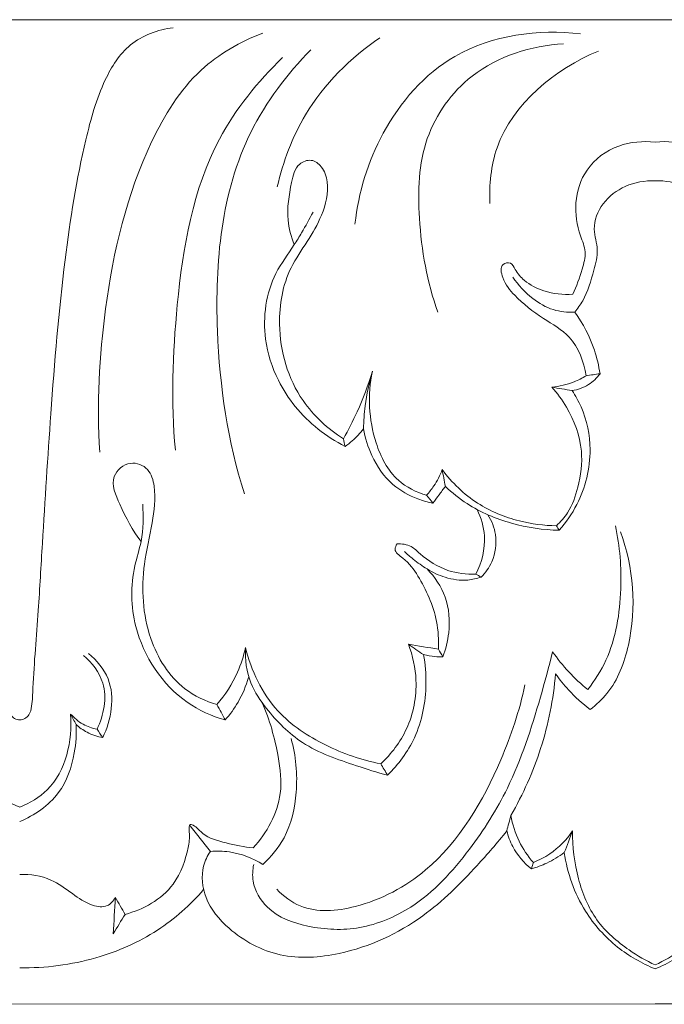
# Model space of a CAD drawing. Units: millimetres. Extents: x 6945 to 10945, y 4605 to 8605.
# Drawn here: x 8666 to 8698, y 7054 to 7104 of the extents above; entities that cross this region are included whole.
import ezdxf

# ---------------------------------------------------------------- set-up
doc = ezdxf.new("R2010")
doc.units = ezdxf.units.MM
doc.header["$MEASUREMENT"] = 0
doc.layers.get('0').update_dxf_attribs({"lineweight": 5})

msp = doc.modelspace()

# ---------------------------------------------------------------- linework, layer by layer
for p, q in [((8633.345, 7104.119), (8697.861, 7104.119)), ((8762.378, 7104.119), (8697.861, 7104.119)), ((8633.345, 7054.119), (8697.861, 7054.137)), ((8762.377, 7054.119), (8697.861, 7054.137))]:
    msp.add_line(p, q)
for points, knots in [([(8657.816, 7103.714), (8658.586, 7103.609), (8660.112, 7103.065), (8661.525, 7100.792), (8662.546, 7097.071), (8663.458, 7091.384), (8664.012, 7084.527), (8664.394, 7078.583), (8664.655, 7073.946), (8664.898, 7071.177), (8664.961, 7069.42), (8665.07, 7068.847), (8665.332, 7068.61), (8665.515, 7068.564), (8665.603, 7068.559)], [-37.690244, -37.690244, -37.690244, -37.690244, -35.339489, -33.145651, -29.951693, -23.751455, -15.90499, -9.302618, -5.886267, -1.948176, -1.011162, -0.551883, -0.267288, 0, 0, 0, 0]), ([(8665.603, 7068.559), (8665.692, 7068.564), (8665.874, 7068.61), (8666.136, 7068.847), (8666.246, 7069.42), (8666.309, 7071.177), (8666.551, 7073.946), (8666.812, 7078.583), (8667.194, 7084.527), (8667.749, 7091.384), (8668.66, 7097.071), (8669.681, 7100.792), (8671.095, 7103.065), (8672.62, 7103.609), (8673.39, 7103.714)], [0, 0, 0, 0, 0.267288, 0.551883, 1.011162, 1.948176, 5.886267, 9.302618, 15.90499, 23.751455, 29.951693, 33.145651, 35.339489, 37.690244, 37.690244, 37.690244, 37.690244]), ([(8682.623, 7093.74), (8682.798, 7095.342), (8683.813, 7098.662), (8687.655, 7103.099), (8691.933, 7103.646), (8694.08, 7103.403)], [0, 0, 0, 0, 4.836088, 10.197122, 16.731112, 16.731112, 16.731112, 16.731112]), ([(8669.664, 7082.159), (8669.52, 7084.581), (8669.792, 7089.965), (8671.375, 7096.689), (8674.383, 7101.63), (8676.807, 7103.006), (8677.947, 7103.437)], [0, 0, 0, 0, 7.281173, 16.089871, 20.518364, 24.203506, 24.203506, 24.203506, 24.203506]), ([(8678.682, 7095.626), (8678.967, 7096.909), (8680.092, 7099.896), (8682.392, 7102.194), (8683.892, 7103.201)], [0, 0, 0, 0, 3.946447, 9.400617, 9.400617, 9.400617, 9.400617]), ([(8677.012, 7080.038), (8676.17, 7082.705), (8675.244, 7088.856), (8675.992, 7097.183), (8679.184, 7101.365), (8680.385, 7102.595)], [0, 0, 0, 0, 8.399543, 18.64848, 23.828731, 23.828731, 23.828731, 23.828731]), ([(8686.832, 7089.263), (8686.282, 7090.79), (8685.763, 7093.742), (8685.889, 7098.145), (8688.556, 7101.865), (8691.573, 7102.804), (8693.211, 7102.898)], [0, 0, 0, 0, 4.874637, 8.936384, 12.843834, 17.80771, 17.80771, 17.80771, 17.80771]), ([(8673.505, 7082.26), (8673.28, 7084.707), (8673.464, 7090.044), (8674.69, 7097.288), (8677.693, 7100.981), (8678.949, 7102.191)], [0, 0, 0, 0, 7.376593, 16.068099, 21.323137, 21.323137, 21.323137, 21.323137]), ([(8689.47, 7094.784), (8689.435, 7095.734), (8689.752, 7099.163), (8692.795, 7101.626), (8694.981, 7102.528)], [0, 0, 0, 0, 2.853267, 10.000395, 10.000395, 10.000395, 10.000395]), ([(8697.861, 7097.895), (8697.246, 7097.972), (8695.911, 7097.858), (8694.283, 7096.679), (8693.707, 7094.842), (8693.932, 7093.404), (8694.411, 7092.324), (8694.113, 7091.286), (8693.883, 7090.583), (8693.676, 7090.18)], [0, 0, 0, 0, 1.874792, 3.901086, 5.662124, 7.355316, 8.206154, 9.092367, 10.456371, 10.456371, 10.456371, 10.456371]), ([(8697.861, 7097.895), (8698.476, 7097.972), (8699.812, 7097.858), (8701.44, 7096.679), (8702.016, 7094.842), (8701.791, 7093.404), (8701.311, 7092.324), (8701.61, 7091.286), (8701.84, 7090.583), (8702.047, 7090.18)], [0, 0, 0, 0, 1.874792, 3.901086, 5.662124, 7.355316, 8.206154, 9.092367, 10.456371, 10.456371, 10.456371, 10.456371]), ([(8682.036, 7082.838), (8681.245, 7083.343), (8679.496, 7084.935), (8678.529, 7088.267), (8679.049, 7091.184), (8680.209, 7092.836), (8681.015, 7094.21), (8681.356, 7095.596), (8681.026, 7096.633), (8680.417, 7097.088), (8679.61, 7096.775), (8679.329, 7095.528), (8679.092, 7094.157), (8679.384, 7093.094), (8679.545, 7092.695)], [0, 0, 0, 0, 2.83315, 6.896154, 9.825835, 11.387281, 12.91899, 14.634434, 15.459953, 16.065695, 16.688182, 17.700244, 19.618006, 20.911425, 20.911425, 20.911425, 20.911425]), ([(8693.777, 7089.27), (8693.928, 7089.45), (8694.399, 7090.09), (8694.69, 7091.198), (8695.036, 7092.435), (8694.612, 7093.578), (8695.149, 7094.875), (8696.333, 7095.78), (8697.349, 7095.955), (8697.861, 7095.933)], [0, 0, 0, 0, 0.707126, 2.361227, 3.414527, 4.464346, 5.840997, 7.272951, 8.82457, 8.82457, 8.82457, 8.82457]), ([(8701.946, 7089.27), (8701.795, 7089.45), (8701.324, 7090.09), (8701.032, 7091.198), (8700.686, 7092.435), (8701.111, 7093.578), (8700.574, 7094.875), (8699.39, 7095.78), (8698.374, 7095.955), (8697.861, 7095.933)], [0, 0, 0, 0, 0.707126, 2.361227, 3.414527, 4.464346, 5.840997, 7.272951, 8.82457, 8.82457, 8.82457, 8.82457]), ([(8680.494, 7094.341), (8680.311, 7093.989), (8680.001, 7093.436), (8679.377, 7092.4), (8678.181, 7090.856), (8677.84, 7088.252), (8678.409, 7086.46), (8678.735, 7085.808)], [0, 0, 0, 0, 1.191157, 1.90489, 3.639952, 7.020802, 9.21226, 9.21226, 9.21226, 9.21226]), ([(8693.676, 7090.18), (8693.189, 7090.138), (8692.306, 7090.235), (8691.281, 7090.755), (8690.799, 7091.315), (8690.579, 7091.842), (8689.947, 7091.71), (8690.142, 7090.796), (8690.867, 7089.921), (8692.094, 7088.952), (8693.768, 7088.035), (8694.249, 7086.741), (8694.363, 7086.038)], [10.456371, 10.456371, 10.456371, 10.456371, 11.93462, 13.081509, 13.800083, 14.2048, 14.585306, 15.250597, 16.338279, 18.221078, 19.848107, 21.98814, 21.98814, 21.98814, 21.98814]), ([(8693.777, 7089.27), (8693.415, 7089.251), (8692.637, 7089.328), (8691.527, 7089.969), (8690.906, 7090.636), (8690.637, 7091.052)], [3.411567, 3.411567, 3.411567, 3.411567, 4.50865, 5.711197, 7.201408, 7.201408, 7.201408, 7.201408]), ([(8695.063, 7086.142), (8695.003, 7086.549), (8694.742, 7087.66), (8694.203, 7088.686), (8693.777, 7089.27)], [0, 0, 0, 0, 1.234262, 3.411567, 3.411567, 3.411567, 3.411567]), ([(8682.036, 7082.838), (8682.291, 7083.283), (8682.859, 7084.393), (8683.296, 7085.564), (8683.507, 7086.264)], [14.460351, 14.460351, 14.460351, 14.460351, 16.003551, 18.201001, 18.201001, 18.201001, 18.201001]), ([(8683.507, 7086.264), (8683.341, 7085.69), (8683.14, 7084.719), (8683.066, 7083.733), (8683.056, 7083.344)], [9.021039, 9.021039, 9.021039, 9.021039, 10.816278, 11.983188, 11.983188, 11.983188, 11.983188]), ([(8686.255, 7079.97), (8685.738, 7080.122), (8684.537, 7080.713), (8683.356, 7083.046), (8683.254, 7085.078), (8683.507, 7086.264)], [1.537484, 1.537484, 1.537484, 1.537484, 3.167755, 5.380273, 9.021039, 9.021039, 9.021039, 9.021039]), ([(8695.063, 7086.142), (8694.904, 7085.926), (8694.488, 7085.521), (8693.937, 7085.332), (8693.646, 7085.288)], [22.701079, 22.701079, 22.701079, 22.701079, 23.508638, 24.400812, 24.400812, 24.400812, 24.400812]), ([(8678.735, 7085.808), (8678.976, 7085.338), (8679.848, 7083.97), (8681.161, 7082.94), (8682.121, 7082.446)], [9.21226, 9.21226, 9.21226, 9.21226, 10.799876, 14.059291, 14.059291, 14.059291, 14.059291]), ([(8692.618, 7085.456), (8693.002, 7085.498), (8693.61, 7085.645), (8694.166, 7085.92), (8694.363, 7086.038)], [8.674815, 8.674815, 8.674815, 8.674815, 9.844418, 10.538525, 10.538525, 10.538525, 10.538525]), ([(8692.851, 7078.419), (8693.064, 7078.617), (8693.566, 7079.194), (8694.031, 7080.509), (8694.271, 7082.394), (8693.609, 7084.174), (8692.898, 7085.146), (8692.618, 7085.456)], [6.640913, 6.640913, 6.640913, 6.640913, 7.515676, 8.907827, 10.759621, 13.117224, 14.375487, 14.375487, 14.375487, 14.375487]), ([(8692.996, 7078.191), (8693.344, 7078.588), (8694.189, 7079.822), (8694.756, 7082.072), (8694.327, 7084.097), (8693.819, 7085.024), (8693.646, 7085.288)], [0, 0, 0, 0, 1.589187, 4.461311, 6.675565, 7.62476, 7.62476, 7.62476, 7.62476]), ([(8683.056, 7083.344), (8682.887, 7083.123), (8682.589, 7082.803), (8682.248, 7082.535), (8682.121, 7082.446)], [11.983188, 11.983188, 11.983188, 11.983188, 12.821975, 13.288955, 13.288955, 13.288955, 13.288955]), ([(8683.056, 7083.344), (8683.135, 7082.878), (8683.463, 7081.837), (8684.377, 7080.495), (8685.602, 7079.833), (8686.323, 7079.615), (8686.584, 7079.56)], [0, 0, 0, 0, 1.420756, 3.24866, 4.71654, 5.522788, 5.522788, 5.522788, 5.522788]), ([(8675.616, 7069.339), (8675.036, 7069.511), (8673.517, 7070.225), (8671.891, 7072.849), (8671.738, 7075.953), (8672.349, 7078.475), (8672.548, 7080.094), (8672.214, 7081.367), (8671.159, 7081.79), (8670.065, 7080.857), (8670.83, 7079.221), (8671.3, 7078.181), (8671.763, 7077.628)], [0, 0, 0, 0, 1.828062, 4.918317, 8.714741, 10.842852, 12.702252, 13.610614, 14.539979, 15.604733, 17.047815, 19.220352, 19.220352, 19.220352, 19.220352]), ([(8687.052, 7081.273), (8686.943, 7080.981), (8686.708, 7080.52), (8686.39, 7080.118), (8686.255, 7079.97)], [0, 0, 0, 0, 0.93585, 1.537484, 1.537484, 1.537484, 1.537484]), ([(8687.052, 7081.273), (8687.547, 7080.609), (8688.723, 7079.467), (8690.82, 7078.615), (8692.219, 7078.427), (8692.851, 7078.419)], [1.935528, 1.935528, 1.935528, 1.935528, 4.42559, 6.741904, 8.656659, 8.656659, 8.656659, 8.656659]), ([(8686.584, 7079.56), (8686.685, 7079.704), (8686.892, 7079.992), (8687.104, 7080.278), (8687.212, 7080.422)], [0, 0, 0, 0, 0.527358, 1.069372, 1.069372, 1.069372, 1.069372]), ([(8687.212, 7080.422), (8687.552, 7080.097), (8688.567, 7079.282), (8690.542, 7078.454), (8692.179, 7078.207), (8692.996, 7078.191)], [0, 0, 0, 0, 1.415823, 3.899088, 6.370521, 6.370521, 6.370521, 6.370521]), ([(8676.036, 7068.558), (8675.357, 7068.755), (8673.262, 7069.69), (8671.276, 7072.71), (8671.213, 7075.824), (8671.883, 7077.81), (8671.894, 7078.894), (8671.846, 7079.525)], [0, 0, 0, 0, 2.135876, 6.801956, 9.878759, 11.16599, 13.06625, 13.06625, 13.06625, 13.06625]), ([(8688.757, 7075.962), (8689.061, 7076.55), (8689.363, 7077.713), (8689.031, 7078.825), (8688.83, 7079.242)], [3.191631, 3.191631, 3.191631, 3.191631, 5.181675, 6.572651, 6.572651, 6.572651, 6.572651]), ([(8689.027, 7075.813), (8689.248, 7076.036), (8689.711, 7076.685), (8689.879, 7077.883), (8689.563, 7078.668), (8689.374, 7078.97)], [0, 0, 0, 0, 0.94657, 2.343571, 3.412959, 3.412959, 3.412959, 3.412959]), ([(8695.842, 7078.425), (8696.073, 7077.375), (8696.248, 7075.062), (8695.782, 7072.115), (8694.799, 7070.562), (8694.441, 7070.1)], [0, 0, 0, 0, 3.2268, 6.922967, 8.684143, 8.684143, 8.684143, 8.684143]), ([(8694.564, 7069.088), (8694.877, 7069.327), (8695.831, 7070.217), (8697.004, 7073.324), (8696.772, 7076.307), (8696.103, 7078.106)], [32.087845, 32.087845, 32.087845, 32.087845, 33.273833, 35.959776, 41.724549, 41.724549, 41.724549, 41.724549]), ([(8684.758, 7077.5), (8684.707, 7077.422), (8684.565, 7077.113), (8685.289, 7076.654), (8686.062, 7075.561), (8686.812, 7073.935), (8686.882, 7072.624), (8686.861, 7072.153)], [4.415186, 4.415186, 4.415186, 4.415186, 4.695774, 5.295489, 6.49492, 8.986023, 10.402785, 10.402785, 10.402785, 10.402785]), ([(8688.757, 7075.962), (8688.282, 7075.944), (8687.235, 7076.073), (8686.176, 7076.734), (8685.467, 7077.447), (8685.001, 7077.511), (8684.758, 7077.5)], [0, 0, 0, 0, 1.440418, 3.099239, 3.681407, 4.415186, 4.415186, 4.415186, 4.415186]), ([(8686.284, 7076.225), (8686.042, 7076.379), (8685.645, 7076.661), (8685.276, 7076.977), (8685.13, 7077.112)], [4.78387, 4.78387, 4.78387, 4.78387, 5.648921, 6.248636, 6.248636, 6.248636, 6.248636]), ([(8686.284, 7076.225), (8686.568, 7076.046), (8687.233, 7075.746), (8688.2, 7075.595), (8688.81, 7075.737), (8689.027, 7075.813)], [0, 0, 0, 0, 1.013393, 2.185361, 2.88154, 2.88154, 2.88154, 2.88154]), ([(8687.081, 7071.765), (8687.234, 7072.154), (8687.482, 7073.159), (8687.369, 7074.812), (8686.681, 7075.824), (8686.284, 7076.225)], [0, 0, 0, 0, 1.256966, 3.081179, 4.78387, 4.78387, 4.78387, 4.78387]), ([(8677.063, 7072.236), (8676.97, 7071.805), (8676.636, 7070.761), (8676.038, 7069.829), (8675.616, 7069.339)], [0, 0, 0, 0, 1.322291, 3.269879, 3.269879, 3.269879, 3.269879]), ([(8677.063, 7072.236), (8677.036, 7071.629), (8677.186, 7070.473), (8678.298, 7068.842), (8679.981, 7067.148), (8682.283, 7066.368), (8683.745, 7065.893), (8684.277, 7065.753)], [16.187602, 16.187602, 16.187602, 16.187602, 18.009707, 19.531037, 22.057952, 25.056561, 26.721818, 26.721818, 26.721818, 26.721818]), ([(8683.934, 7066.335), (8682.965, 7066.519), (8681.083, 7067.18), (8678.353, 7068.958), (8677.353, 7071.066), (8677.063, 7072.236)], [6.592539, 6.592539, 6.592539, 6.592539, 9.576737, 12.568133, 16.187602, 16.187602, 16.187602, 16.187602]), ([(8685.336, 7072.402), (8685.559, 7071.821), (8685.877, 7070.367), (8685.449, 7068.121), (8684.472, 7066.833), (8683.934, 7066.335)], [0, 0, 0, 0, 1.869853, 4.38367, 6.592539, 6.592539, 6.592539, 6.592539]), ([(8669.531, 7068.091), (8669.87, 7068.799), (8670.179, 7070.319), (8669.268, 7071.465), (8668.835, 7071.836)], [5.15249, 5.15249, 5.15249, 5.15249, 7.514218, 9.232497, 9.232497, 9.232497, 9.232497]), ([(8669.089, 7071.938), (8669.508, 7071.588), (8670.575, 7070.349), (8670.249, 7068.56), (8669.819, 7067.663)], [0, 0, 0, 0, 1.645987, 4.635283, 4.635283, 4.635283, 4.635283]), ([(8692.654, 7072.025), (8692.47, 7071.248), (8691.824, 7068.904), (8690.702, 7065.393), (8688.422, 7061.79), (8685.993, 7059.113), (8682.943, 7057.828), (8680.35, 7057.936), (8678.235, 7058.693), (8677.381, 7060.136), (8677.426, 7060.945), (8677.483, 7061.22)], [11.328003, 11.328003, 11.328003, 11.328003, 13.724703, 18.639097, 22.299503, 26.503362, 29.308175, 31.969664, 34.245036, 35.764599, 36.610344, 36.610344, 36.610344, 36.610344]), ([(8684.277, 7065.753), (8684.833, 7066.297), (8685.88, 7067.711), (8686.313, 7069.956), (8686.195, 7071.388), (8686.105, 7071.876)], [0.677305, 0.677305, 0.677305, 0.677305, 3.019545, 5.827232, 7.315191, 7.315191, 7.315191, 7.315191]), ([(8687.081, 7071.765), (8686.948, 7071.763), (8686.62, 7071.774), (8686.295, 7071.829), (8686.105, 7071.876)], [10.8496671, 10.8496671, 10.8496671, 10.8496671, 11.2517654, 11.8417969, 11.8417969, 11.8417969, 11.8417969]), ([(8694.441, 7070.1), (8694.1, 7070.376), (8693.457, 7070.978), (8692.905, 7071.665), (8692.654, 7072.025)], [8.684143, 8.684143, 8.684143, 8.684143, 10.007853, 11.328003, 11.328003, 11.328003, 11.328003]), ([(8676.036, 7068.558), (8676.28, 7068.838), (8676.768, 7069.513), (8677.095, 7070.285), (8677.225, 7070.723)], [4.158696, 4.158696, 4.158696, 4.158696, 5.277908, 6.648605, 6.648605, 6.648605, 6.648605]), ([(8690.538, 7063.714), (8691.159, 7064.784), (8692.203, 7067.11), (8692.694, 7069.618), (8692.805, 7070.903)], [21.94831, 21.94831, 21.94831, 21.94831, 25.66982, 29.542437, 29.542437, 29.542437, 29.542437]), ([(8692.805, 7070.903), (8693.008, 7070.617), (8693.539, 7069.957), (8694.17, 7069.387), (8694.564, 7069.088)], [29.542437, 29.542437, 29.542437, 29.542437, 30.596406, 32.087845, 32.087845, 32.087845, 32.087845]), ([(8678.651, 7059.96), (8678.992, 7059.61), (8680.177, 7058.711), (8683.145, 7058.979), (8687.205, 7061.171), (8689.841, 7065.635), (8690.976, 7069.034), (8691.252, 7070.335)], [0, 0, 0, 0, 1.472391, 4.285545, 8.338777, 15.134471, 19.126627, 19.126627, 19.126627, 19.126627]), ([(8677.909, 7069.435), (8678.298, 7068.57), (8678.716, 7067.04), (8679.036, 7064.405), (8678.147, 7062.821), (8677.455, 7062.065)], [0, 0, 0, 0, 2.849674, 4.737514, 7.823696, 7.823696, 7.823696, 7.823696]), ([(8663.016, 7068.86), (8662.918, 7067.52), (8663.391, 7065.311), (8665.093, 7064.339), (8665.603, 7064.133)], [12.771795, 12.771795, 12.771795, 12.771795, 16.803006, 18.46523, 18.46523, 18.46523, 18.46523]), ([(8665.603, 7064.133), (8666.114, 7064.339), (8667.815, 7065.311), (8668.288, 7067.52), (8668.19, 7068.86)], [18.46523, 18.46523, 18.46523, 18.46523, 20.127454, 24.158665, 24.158665, 24.158665, 24.158665]), ([(8668.19, 7068.86), (8668.369, 7068.657), (8668.78, 7068.314), (8669.283, 7068.138), (8669.531, 7068.091)], [2.134332, 2.134332, 2.134332, 2.134332, 2.94924, 3.712212, 3.712212, 3.712212, 3.712212]), ([(8668.462, 7068.33), (8668.492, 7067.851), (8668.413, 7066.638), (8667.719, 7064.642), (8666.357, 7063.709), (8665.603, 7063.401)], [0, 0, 0, 0, 1.439589, 3.63478, 6.087492, 6.087492, 6.087492, 6.087492]), ([(8669.819, 7067.663), (8669.543, 7067.713), (8669.051, 7067.879), (8668.631, 7068.177), (8668.462, 7068.33)], [0, 0, 0, 0, 0.849375, 1.537521, 1.537521, 1.537521, 1.537521]), ([(8677.95, 7061.22), (8678.374, 7061.61), (8679.267, 7062.701), (8679.785, 7065.004), (8679.626, 7066.741), (8679.379, 7067.62)], [4.469507, 4.469507, 4.469507, 4.469507, 6.205148, 8.601847, 11.344388, 11.344388, 11.344388, 11.344388]), ([(8691.681, 7061.322), (8691.395, 7061.646), (8690.887, 7062.394), (8690.616, 7063.26), (8690.538, 7063.714)], [2.673637, 2.673637, 2.673637, 2.673637, 3.974936, 5.356208, 5.356208, 5.356208, 5.356208]), ([(8677.455, 7062.065), (8676.991, 7062.099), (8676.145, 7062.287), (8675.005, 7062.601), (8674.616, 7063.103), (8674.173, 7063.348), (8674.244, 7062.64), (8674.137, 7061.768), (8673.443, 7059.762), (8671.88, 7058.935), (8670.955, 7058.685)], [7.823696, 7.823696, 7.823696, 7.823696, 9.231688, 10.518322, 11.087987, 11.311858, 11.690086, 12.495715, 14.508211, 17.403343, 17.403343, 17.403343, 17.403343]), ([(8675.284, 7061.885), (8675.132, 7061.657), (8674.773, 7060.914), (8674.949, 7059.346), (8676.383, 7057.644), (8678.802, 7056.351), (8682.431, 7056.603), (8685.976, 7058.239), (8688.521, 7060.795), (8689.853, 7062.317), (8690.332, 7062.924)], [0, 0, 0, 0, 0.824592, 2.423046, 4.382459, 7.326264, 10.347933, 15.037432, 18.803336, 21.131556, 21.131556, 21.131556, 21.131556]), ([(8690.332, 7062.924), (8690.402, 7062.65), (8690.676, 7061.915), (8691.198, 7061.305), (8691.581, 7060.997)], [0, 0, 0, 0, 0.851116, 2.332815, 2.332815, 2.332815, 2.332815]), ([(8691.681, 7061.322), (8691.973, 7061.437), (8692.744, 7061.836), (8693.365, 7062.473), (8693.674, 7062.927)], [0, 0, 0, 0, 0.94884, 2.599697, 2.599697, 2.599697, 2.599697]), ([(8693.674, 7062.927), (8693.654, 7062.109), (8693.861, 7060.526), (8694.751, 7058.307), (8696.325, 7056.968), (8697.402, 7056.33), (8697.861, 7056.116)], [0, 0, 0, 0, 2.454466, 4.745224, 6.993039, 8.523774, 8.523774, 8.523774, 8.523774]), ([(8702.049, 7062.927), (8702.069, 7062.109), (8701.862, 7060.526), (8700.972, 7058.307), (8699.397, 7056.968), (8698.321, 7056.33), (8697.861, 7056.116)], [0, 0, 0, 0, 2.454466, 4.745224, 6.993039, 8.523774, 8.523774, 8.523774, 8.523774]), ([(8675.284, 7061.885), (8675.604, 7061.911), (8676.538, 7061.89), (8677.435, 7061.542), (8677.95, 7061.22)], [1.666385, 1.666385, 1.666385, 1.666385, 2.636787, 4.469507, 4.469507, 4.469507, 4.469507]), ([(8691.581, 7060.997), (8691.848, 7061.073), (8692.435, 7061.292), (8692.973, 7061.619), (8693.251, 7061.827)], [0, 0, 0, 0, 0.838152, 1.88533, 1.88533, 1.88533, 1.88533]), ([(8693.251, 7061.827), (8693.404, 7060.785), (8694.038, 7058.949), (8695.82, 7056.984), (8697.182, 7056.194), (8697.861, 7055.917)], [1.88533, 1.88533, 1.88533, 1.88533, 5.047835, 7.5112, 9.728913, 9.728913, 9.728913, 9.728913]), ([(8702.472, 7061.827), (8702.319, 7060.785), (8701.685, 7058.949), (8699.903, 7056.984), (8698.541, 7056.194), (8697.861, 7055.917)], [1.88533, 1.88533, 1.88533, 1.88533, 5.047835, 7.5112, 9.728913, 9.728913, 9.728913, 9.728913]), ([(8665.603, 7060.711), (8666.148, 7060.73), (8667.143, 7060.588), (8668.248, 7059.746), (8669.116, 7059.147), (8670.041, 7058.994), (8670.366, 7059.373), (8670.46, 7059.544)], [8.450871, 8.450871, 8.450871, 8.450871, 10.074497, 11.370055, 12.561212, 13.310015, 13.897928, 13.897928, 13.897928, 13.897928]), ([(8674.942, 7059.941), (8674.26, 7059.157), (8672.602, 7057.682), (8669.366, 7056.273), (8666.905, 7055.95), (8665.603, 7055.972)], [0, 0, 0, 0, 3.131062, 6.578909, 10.51741, 10.51741, 10.51741, 10.51741])]:
    msp.add_open_spline(points, degree=3, knots=knots)
for points in [[(8694.363, 7086.038), (8694.596, 7086.072), (8694.829, 7086.107), (8695.063, 7086.142)], [(8693.646, 7085.288), (8693.303, 7085.344), (8692.96, 7085.4), (8692.618, 7085.456)], [(8682.121, 7082.446), (8682.093, 7082.577), (8682.065, 7082.707), (8682.036, 7082.838)], [(8687.212, 7080.422), (8687.159, 7080.705), (8687.105, 7080.989), (8687.052, 7081.273)], [(8686.584, 7079.56), (8686.474, 7079.697), (8686.365, 7079.834), (8686.255, 7079.97)], [(8692.996, 7078.191), (8692.948, 7078.267), (8692.9, 7078.343), (8692.851, 7078.419)], [(8689.027, 7075.813), (8688.937, 7075.863), (8688.847, 7075.913), (8688.757, 7075.962)], [(8685.336, 7072.402), (8685.844, 7072.319), (8686.353, 7072.236), (8686.861, 7072.153)], [(8686.105, 7071.876), (8685.849, 7072.051), (8685.592, 7072.227), (8685.336, 7072.402)], [(8686.861, 7072.153), (8686.934, 7072.024), (8687.008, 7071.894), (8687.081, 7071.765)], [(8675.616, 7069.339), (8675.756, 7069.079), (8675.896, 7068.819), (8676.036, 7068.558)], [(8668.462, 7068.33), (8668.371, 7068.507), (8668.281, 7068.683), (8668.19, 7068.86)], [(8669.819, 7067.663), (8669.723, 7067.805), (8669.627, 7067.948), (8669.531, 7068.091)], [(8683.934, 7066.335), (8684.048, 7066.141), (8684.163, 7065.947), (8684.277, 7065.753)], [(8690.332, 7062.924), (8690.4, 7063.187), (8690.469, 7063.451), (8690.538, 7063.714)], [(8674.253, 7063.187), (8674.597, 7062.753), (8674.94, 7062.319), (8675.284, 7061.885)], [(8693.674, 7062.927), (8693.533, 7062.56), (8693.392, 7062.194), (8693.251, 7061.827)], [(8691.581, 7060.997), (8691.614, 7061.105), (8691.648, 7061.214), (8691.681, 7061.322)], [(8670.46, 7059.544), (8670.424, 7058.93), (8670.387, 7058.316), (8670.351, 7057.702)], [(8670.955, 7058.685), (8670.79, 7058.972), (8670.625, 7059.258), (8670.46, 7059.544)], [(8670.351, 7057.702), (8670.552, 7058.03), (8670.754, 7058.358), (8670.955, 7058.685)]]:
    msp.add_open_spline(points, degree=3)

doc.saveas('drawing.dxf')
